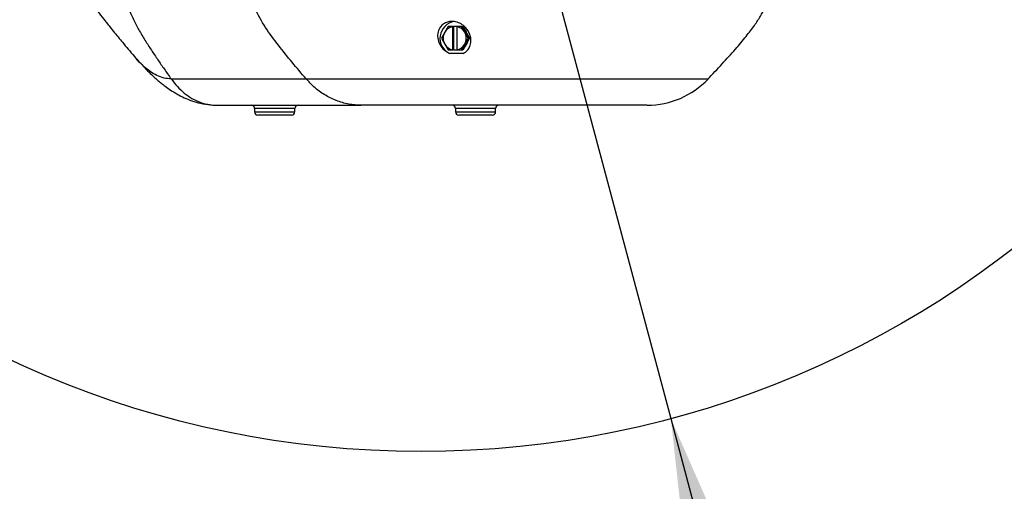
# Model space of a CAD drawing. Units: millimetres. Extents: x 0 to 9537, y 0 to 4752.
# Drawn here: x 4898 to 5192, y 2239 to 2380 of the extents above; entities that cross this region are included whole.
import ezdxf

# ---------------------------------------------------------------- set-up
doc = ezdxf.new("R2010")
doc.units = ezdxf.units.MM
doc.linetypes.add('SLD-实线', pattern=[0])
doc.layers.add('PDF_TEXT', color=7, linetype='SLD-实线')
doc.styles.add('SLDTEXTSTYLE1', font='SIMSUN.TTC')
doc.dimstyles.new('SLDDIMSTYLE0', dxfattribs={"dimtxt": 96, "dimasz": 96, "dimexe": 0, "dimexo": 0.0625, "dimgap": 24, "dimtad": 0, "dimtih": 1, "dimtoh": 1, "dimdec": 4, "dimzin": 12, "dimdsep": 46, "dimtxsty": 'SLDTEXTSTYLE1', "dimsah": 1, "dimcen": 0.09, "dimazin": 3, "dimtfac": 1, "dimtdec": 3, "dimtofl": 0, "dimtmove": 0, "dimatfit": 3, "dimfxl": 1, "dimfrac": 2, "dimtolj": 1, "dimtzin": 12, "dimarcsym": 0})
doc.dimstyles.new('SLDDIMSTYLE8', dxfattribs={"dimtxt": 96, "dimasz": 96, "dimexe": 0, "dimexo": 0.0625, "dimgap": 24, "dimtad": 0, "dimtih": 1, "dimtoh": 1, "dimdec": 1, "dimrnd": 1e-09, "dimzin": 12, "dimdsep": 46, "dimtxsty": 'SLDTEXTSTYLE1', "dimsah": 1, "dimcen": 0, "dimadec": 0, "dimazin": 3, "dimtfac": 1, "dimtdec": 3, "dimtofl": 0, "dimtmove": 0, "dimatfit": 3, "dimfxl": 1, "dimfrac": 2, "dimtolj": 1, "dimtzin": 12, "dimarcsym": 0})

# ---------------------------------------------------------------- blocks, each defined once
blk = doc.blocks.new('_D_20')
at = {"layer": 'PDF_TEXT'}
blk.add_line((5839.49, 2539.02), (6157.12, 2539.02), dxfattribs=at)
for start, end in [(282.1135, 0), (190, 267.96343)]:
    blk.add_arc((5017.78, 2539.02), 1138.34, start, end, dxfattribs=at)
for points in [[(6156.12, 2539.02), (6137.33, 2443.73), (6166.84, 2442.48)], [(3896.73, 2341.35), (3902.94, 2244.42), (3931.79, 2250.77)]]:
    blk.add_solid(points, dxfattribs=at)
at = {"layer": 'PDF_TEXT', "insert": (4977.32, 1460.85), "char_height": 96, "attachment_point": 1, "style": 'SLDTEXTSTYLE1'}
blk.add_mtext('170°', dxfattribs=at)
blk = doc.blocks.new('_D_21')
at = {"layer": 'PDF_TEXT'}
for p, q in [((5017.78, 2539.02), (5092.42, 2260.46)), ((5092.42, 2260.46), (5143.32, 2070.49)), ((5143.32, 2070.49), (5591.84, 2070.49))]:
    blk.add_line(p, q, dxfattribs=at)
blk.add_solid([(5092.42, 2260.46), (5103, 2163.91), (5131.53, 2171.55)], dxfattribs=at)
at = {"layer": 'PDF_TEXT', "insert": (5200.78, 2182.2), "char_height": 96, "attachment_point": 1, "style": 'SLDTEXTSTYLE1'}
blk.add_mtext('R288.4', dxfattribs=at)

msp = doc.modelspace()

# ---------------------------------------------------------------- linework, layer by layer
at = {"color": 7, "linetype": 'SLD-实线', "lineweight": 25}
for p, q in [((5025.88371, 2377.52066), (5024.86351, 2375.77066)), ((5027.26004, 2377.52066), (5025.88371, 2377.52066)), ((5027.25766, 2377.46885), (5027.26004, 2377.52066)), ((5027.25766, 2370.57248), (5027.25766, 2377.46885)), ((5027.26004, 2377.52066), (5027.51813, 2377.52066)), ((5027.51813, 2377.52066), (5027.51813, 2370.52066)), ((5028.44181, 2377.52066), (5027.51813, 2377.52066)), ((5028.44181, 2377.52066), (5028.43943, 2377.46885)), ((5028.43943, 2377.46885), (5028.43943, 2370.57248)), ((5029.86377, 2377.52066), (5028.44181, 2377.52066)), ((5030.83359, 2375.77066), (5029.86377, 2377.52066)), ((5029.86377, 2377.52066), (5030.27269, 2377.52066)), ((5030.27269, 2377.52066), (5031.26771, 2375.77066)), ((5024.86351, 2375.77066), (5023.89369, 2374.02066)), ((5023.89369, 2374.02066), (5024.86351, 2372.27066)), ((5031.85379, 2374.02066), (5030.83359, 2375.77066)), ((5030.83359, 2372.27066), (5031.85379, 2374.02066)), ((5031.26771, 2375.77066), (5032.26272, 2374.02066)), ((5032.26272, 2374.02066), (5031.26771, 2372.27066)), ((5031.85379, 2374.02066), (5032.26272, 2374.02066)), ((5024.86351, 2372.27066), (5025.88371, 2370.52066)), ((5029.86377, 2370.52066), (5030.83359, 2372.27066)), ((5031.26771, 2372.27066), (5030.27269, 2370.52066)), ((5025.88371, 2370.52066), (5027.26004, 2370.52066)), ((5030.37866, 2369.45583), (5026.35879, 2369.45652)), ((5027.26004, 2370.52066), (5027.25766, 2370.57248)), ((5027.51813, 2370.52066), (5027.26004, 2370.52066)), ((5027.51813, 2370.52066), (5028.44181, 2370.52066)), ((5028.43943, 2370.57248), (5028.44181, 2370.52066)), ((5028.44181, 2370.52066), (5029.86377, 2370.52066)), ((5029.86377, 2370.52066), (5030.27269, 2370.52066)), ((4943.14605, 2361.84794), (4983.47364, 2361.84794)), ((5103.49389, 2361.85236), (5103.49659, 2361.85239)), ((4956.77077, 2354.02066), (4999.92388, 2354.02066)), ((4968.06653, 2353.02066), (4968.06653, 2352.02066)), ((4980.06653, 2353.02066), (4968.06653, 2353.02066)), ((4968.06653, 2352.02066), (4980.06653, 2352.02066)), ((4979.06653, 2351.02066), (4969.06653, 2351.02066)), ((4980.06653, 2352.02066), (4980.06653, 2353.02066)), ((5028.06653, 2353.02066), (5028.06653, 2352.02066)), ((5040.06653, 2353.02066), (5028.06653, 2353.02066)), ((5028.06653, 2352.02066), (5040.06653, 2352.02066)), ((5039.06653, 2351.02066), (5029.06653, 2351.02066)), ((5040.06653, 2352.02066), (5040.06653, 2353.02066))]:
    msp.add_line(p, q, dxfattribs=at)
at = {"color": 7, "linetype": 'SLD-实线', "lineweight": 25, "flags": 128}
for points in [[(5030.9314, 2376.36215), (5031.25506, 2375.93498), (5031.64743, 2375.10282)], [(5031.64743, 2372.9385), (5031.526, 2372.61473), (5030.9314, 2371.67918)]]:
    msp.add_lwpolyline(points, dxfattribs=at)
at = {"color": 7, "linetype": 'SLD-实线', "lineweight": 25}
for centre, radius, start, end in [((5028.4465, 2374.01568), 5.01442, 98.5566208, 245.3963215), ((5027.86595, 2374.0745), 3.44842, 100.1598963, 150.5366938), ((5027.83114, 2374.0745), 3.44842, 29.4633062, 79.8401037), ((5027.94732, 2374.02066), 3.54576, 150.4259626, 209.5740374), ((5027.74978, 2374.02066), 3.54576, 330.4259626, 29.5740374), ((5027.86595, 2373.96683), 3.44842, 209.4633062, 259.8401037), ((5027.83114, 2373.96683), 3.44842, 280.1598963, 330.5366938), ((5085.37174, 2379.02052), 24.99986, 269.9992099, 316.5495396), ((4967.06653, 2353.02066), 1, 0, 90), ((4981.06653, 2353.02066), 1, 90, 180), ((5027.06653, 2353.02066), 1, 0, 90), ((5041.06653, 2353.02066), 1, 90, 180), ((4969.06653, 2352.02066), 1, 180, 270), ((4979.06653, 2352.02066), 1, 270, 0), ((5029.06653, 2352.02066), 1, 180, 270), ((5039.06653, 2352.02066), 1, 270, 0)]:
    msp.add_arc(centre, radius, start, end, dxfattribs=at)
for points, knots in [([(4911.03117, 2396.99741), (4911.63393, 2395.99375), (4912.72824, 2394.17157), (4914.30437, 2391.69542), (4915.60091, 2389.74593), (4916.68972, 2388.16171), (4917.65839, 2386.78756), (4918.62036, 2385.45435), (4919.74069, 2383.93369), (4921.1787, 2382.02707), (4922.61427, 2380.17765), (4923.87488, 2378.58329), (4924.95599, 2377.23155), (4926.68514, 2375.09989), (4929.22988, 2372.01937), (4931.35501, 2369.51463), (4932.53657, 2368.122)], [0, 0, 0, 0, 0.1200077228, 0.2178783782, 0.2946103595, 0.3512083913, 0.4048317061, 0.4539106785, 0.4997019774, 0.5685520661, 0.647460397, 0.677845033, 0.7191060868, 0.7721129272, 0.8732963777, 1, 1, 1, 1]), ([(4930.40524, 2383.02066), (4930.87335, 2381.87805), (4931.80807, 2379.59649), (4933.49695, 2376.42918), (4935.31305, 2373.3954), (4937.211, 2370.44829), (4939.12963, 2367.59671), (4941.1076, 2364.73365), (4942.44574, 2362.83932), (4943.14605, 2361.84794)], [0, 0, 0, 0, 0.141816578, 0.28317839, 0.42576116, 0.569348356, 0.711903748, 0.849227267, 1, 1, 1, 1]), ([(4983.47364, 2361.84794), (4982.06401, 2363.50233), (4979.24474, 2366.81114), (4975.14996, 2371.89518), (4971.17723, 2377.12312), (4969.11955, 2381.0547), (4968.09062, 2383.02066)], [0, 0, 0, 0, 0.250277467, 0.500558921, 0.750256985, 1, 1, 1, 1]), ([(5103.37576, 2361.67361), (5104.85172, 2363.24292), (5107.65973, 2366.22855), (5111.52449, 2370.51171), (5114.74987, 2374.31111), (5117.26691, 2377.59352), (5119.12945, 2380.42878), (5120.08695, 2382.20733), (5120.52481, 2383.02066)], [0, 0, 0, 0, 0.2352867, 0.447633923, 0.630015705, 0.779463998, 0.899149728, 1, 1, 1, 1]), ([(5030.37866, 2369.45583), (5030.81821, 2369.73663), (5031.69426, 2370.29629), (5032.46332, 2371.61354), (5032.80622, 2373.25692), (5032.46851, 2375.24128), (5031.37735, 2377.04377), (5029.81155, 2378.32174), (5028.21909, 2378.97068), (5026.64462, 2379.0767), (5025.30518, 2378.75383), (5024.18763, 2378.08854), (5023.2224, 2376.98526), (5022.6769, 2375.44062), (5022.75843, 2373.51422), (5023.55426, 2371.70077), (5024.85113, 2370.25051), (5025.90366, 2369.69621), (5026.35879, 2369.45652)], [0, 0, 0, 0, 0.0572049, 0.114013937, 0.182848437, 0.26564576, 0.353537701, 0.40933915, 0.465508348, 0.513412634, 0.556812711, 0.601358956, 0.651353592, 0.724228356, 0.798153095, 0.88486425, 0.950213513, 1, 1, 1, 1]), ([(4943.14605, 2361.84794), (4942.41677, 2361.90769), (4940.84495, 2362.03646), (4938.76456, 2362.88394), (4936.65517, 2364.14271), (4934.60531, 2365.88623), (4933.22093, 2367.24913), (4932.57788, 2368.08215), (4932.54234, 2368.12818)], [0, 0, 0, 0, 0.151978858, 0.327560391, 0.525949526, 0.745910322, 0.985959298, 1, 1, 1, 1]), ([(4932.86168, 2367.74625), (4933.51071, 2367.0231), (4934.70072, 2365.69717), (4936.43109, 2363.9417), (4937.8946, 2362.55688), (4939.11074, 2361.48378), (4940.20159, 2360.57701), (4941.45152, 2359.60324), (4943.06983, 2358.45344), (4944.96328, 2357.28382), (4947.07178, 2356.19711), (4949.3291, 2355.27779), (4951.93736, 2354.49991), (4953.87937, 2354.26768), (4954.88901, 2354.14695)], [0, 0, 0, 0, 0.118096888, 0.216535121, 0.296638872, 0.359639618, 0.410286565, 0.467979538, 0.544342524, 0.637433536, 0.716955609, 0.803934189, 0.898065647, 1, 1, 1, 1]), ([(4943.14605, 2361.84794), (4943.74519, 2361.06604), (4944.95198, 2359.49116), (4947.05012, 2357.55939), (4949.01297, 2356.20505), (4950.75866, 2355.3119), (4952.20676, 2354.74787), (4953.58657, 2354.35173), (4954.48695, 2354.21791), (4954.88967, 2354.15805)], [0, 0, 0, 0, 0.18487351, 0.372370943, 0.56647214, 0.680193761, 0.794096061, 0.907903604, 1, 1, 1, 1]), ([(4983.47364, 2361.84794), (4984.42653, 2361.84771), (4986.34202, 2361.84725), (4989.71172, 2361.84754), (4993.25668, 2361.84793), (4996.9295, 2361.84899), (5000.95022, 2361.85092), (5005.37838, 2361.85232), (5010.1638, 2361.85241), (5015.34016, 2361.85173), (5020.79267, 2361.85047), (5026.11695, 2361.84979), (5031.17577, 2361.85053), (5035.95785, 2361.85162), (5040.80527, 2361.85247), (5045.80829, 2361.85286), (5050.89684, 2361.8524), (5056.08202, 2361.85091), (5061.20547, 2361.84897), (5066.17404, 2361.84789), (5070.90752, 2361.84738), (5075.42592, 2361.84725), (5079.73947, 2361.8476), (5083.78134, 2361.8482), (5087.4848, 2361.84979), (5090.86851, 2361.85164), (5093.92113, 2361.85248), (5096.57855, 2361.85239), (5098.80441, 2361.85159), (5100.62043, 2361.85039), (5102.03021, 2361.84986), (5102.98621, 2361.85059), (5103.49054, 2361.85182), (5103.49295, 2361.85221), (5103.49389, 2361.85236)], [0, 0, 0, 0, 0.037226555, 0.074832749, 0.105667365, 0.13650178, 0.168234541, 0.199967236, 0.233437273, 0.266907279, 0.301542774, 0.33617895, 0.36421526, 0.392251241, 0.420956828, 0.449662362, 0.480471201, 0.511280174, 0.542988543, 0.574697007, 0.605408103, 0.636119235, 0.66771129, 0.699303074, 0.730207828, 0.761112685, 0.792925523, 0.824738126, 0.855447309, 0.886156479, 0.917750338, 0.94934419, 0.980214503, 1, 1, 1, 1]), ([(4999.92388, 2354.02066), (4998.6695, 2354.08755), (4996.12437, 2354.22326), (4992.4286, 2355.31155), (4988.92107, 2357.04298), (4985.89905, 2359.23585), (4984.22409, 2361.03973), (4983.47364, 2361.84794)], [0, 0, 0, 0, 0.20436208, 0.414650673, 0.619012753, 0.829301349, 1, 1, 1, 1]), ([(4954.88967, 2354.15805), (4954.97505, 2354.14296), (4955.59846, 2354.03281), (4956.2277, 2354.02629), (4956.77077, 2354.02066)], [0, 0, 0, 0, 0.136961451, 1, 1, 1, 1]), ([(5085.26858, 2354.02066), (5085.22369, 2354.02066), (5085.12353, 2354.02066), (5083.43367, 2354.02066), (5080.58055, 2354.02066), (5076.51738, 2354.02066), (5071.45623, 2354.02066), (5065.50441, 2354.02066), (5058.86991, 2354.02066), (5051.69975, 2354.02066), (5044.4414, 2354.02066), (5037.31988, 2354.02066), (5032.32228, 2354.02066), (5027.21228, 2354.02066), (5022.00854, 2354.02066), (5015.36794, 2354.02066), (5009.44927, 2354.02066), (5005.0853, 2354.02066), (5001.972, 2354.02066), (5000.60658, 2354.02066), (4999.92388, 2354.02066)], [0, 0, 0, 0, 0.050619463, 0.112953, 0.17528332, 0.237956554, 0.300630177, 0.362985674, 0.425342538, 0.487824915, 0.55030773, 0.607040546, 0.66377619, 0.675050617, 0.737496162, 0.799939756, 0.862505481, 0.925071886, 0.962535964, 1, 1, 1, 1])]:
    msp.add_open_spline(points, degree=3, knots=knots, dxfattribs=at)
at = {"layer": 'PDF_TEXT'}
msp.add_circle((5017.77829, 2539.02066), 1290.8, dxfattribs=at)
at = {"layer": 'PDF_TEXT', "color": 7}
msp.add_circle((5017.77829, 2539.02066), 288.39, dxfattribs=at)

# ---------------------------------------------------------------- dimensions: what is measured, and where the dimension line sits
at = {"layer": 'PDF_TEXT'}
dim = msp.add_angular_dim_2l(base=(4270.68494, 1680.14184), line1=((5017.77829, 2539.02066), (3746.58844, 2314.8756)), line2=((4745.8134, 2539.02066), (5839.48842, 2539.02066)), dimstyle='SLDDIMSTYLE0', dxfattribs=at)
dim.commit()
dim.dimension.update_dxf_attribs({"geometry": '_D_20', "text_midpoint": (5116.99128, 1405.01093), "dimtype": 162})
dim = msp.add_radius_dim(center=(5017.77829, 2539.02066), mpoint=(5092.41911, 2260.45731), text=' <> ', dimstyle='SLDDIMSTYLE8', dxfattribs=at)
dim.commit()
dim.dimension.update_dxf_attribs({"geometry": '_D_21', "text_midpoint": (5368.37583, 2126.35299), "dimtype": 164})

doc.saveas('drawing.dxf')
